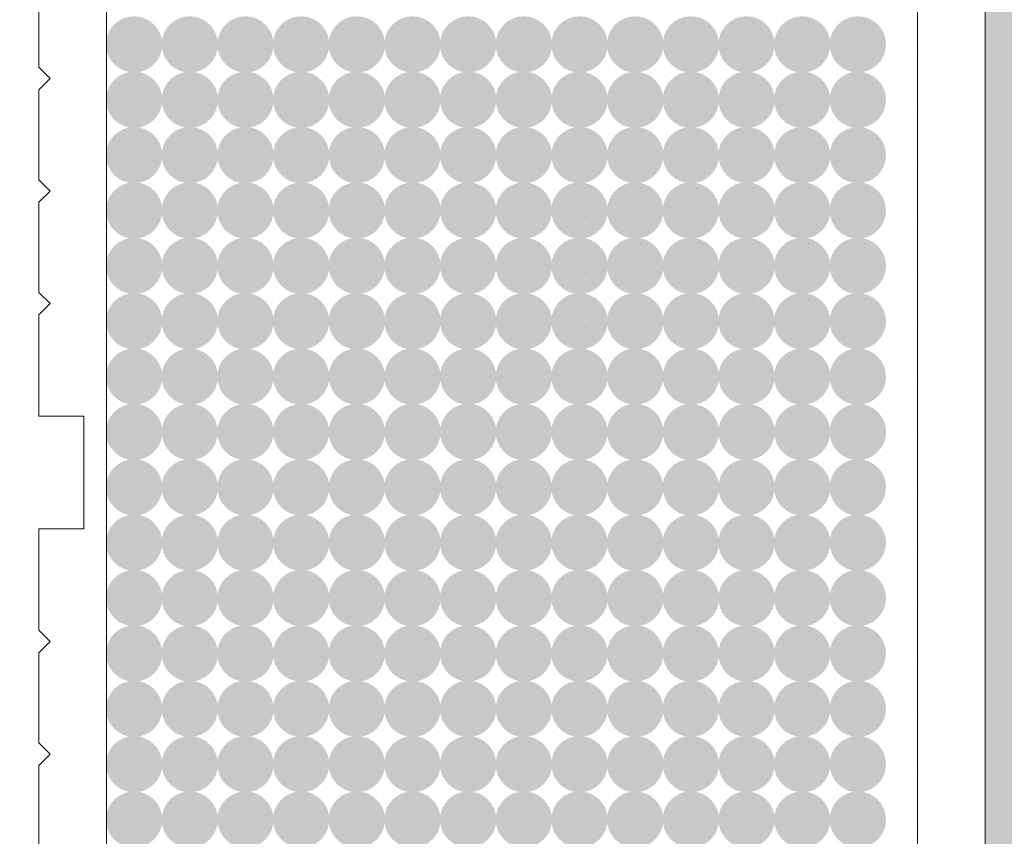
# Model space of a CAD drawing. Units: millimetres. Extents: x 1285 to 2484, y -2423 to -874.
# Drawn here: x 2199 to 2204, y -2182 to -2177 of the extents above; entities that cross this region are included whole.
import ezdxf

# ---------------------------------------------------------------- set-up
doc = ezdxf.new("R2010")
doc.units = ezdxf.units.MM
doc.header["$MEASUREMENT"] = 0
doc.layers.get('0').update_dxf_attribs({"color": 3})
doc.layers.add('AM_0', color=7, linetype='Continuous', lineweight=53)
doc.layers.add('Layer 1', color=7, linetype='Continuous', lineweight=0)

msp = doc.modelspace()

# ---------------------------------------------------------------- hatches: boundary and pattern name
at = {"linetype": 'Continuous', "lineweight": 0, "ltscale": 0.00064516, "extrusion": (0, 0, -1)}
h = msp.add_hatch(color=9, dxfattribs=at)
edge = h.paths.add_edge_path()
edge.add_arc((-2199.457, -2177.4251), 0.1613, 0, 360)
h = msp.add_hatch(color=9, dxfattribs=at)
edge = h.paths.add_edge_path()
edge.add_arc((-2199.7759, -2177.4251), 0.1613, 0, 360)
h = msp.add_hatch(color=9, dxfattribs=at)
edge = h.paths.add_edge_path()
edge.add_arc((-2200.0948, -2177.4251), 0.1613, 0, 360)
h = msp.add_hatch(color=9, dxfattribs=at)
edge = h.paths.add_edge_path()
edge.add_arc((-2200.4137, -2177.4251), 0.1613, 0, 360)
h = msp.add_hatch(color=9, dxfattribs=at)
edge = h.paths.add_edge_path()
edge.add_arc((-2200.7326, -2177.4251), 0.1613, 0, 360)
h = msp.add_hatch(color=9, dxfattribs=at)
edge = h.paths.add_edge_path()
edge.add_arc((-2201.0514, -2177.4251), 0.1613, 0, 360)
h = msp.add_hatch(color=9, dxfattribs=at)
edge = h.paths.add_edge_path()
edge.add_arc((-2201.3703, -2177.4251), 0.1613, 0, 360)
h = msp.add_hatch(color=9, dxfattribs=at)
edge = h.paths.add_edge_path()
edge.add_arc((-2201.6892, -2177.4251), 0.1613, 0, 360)
h = msp.add_hatch(color=9, dxfattribs=at)
edge = h.paths.add_edge_path()
edge.add_arc((-2202.0081, -2177.4251), 0.1613, 0, 360)
h = msp.add_hatch(color=9, dxfattribs=at)
edge = h.paths.add_edge_path()
edge.add_arc((-2202.327, -2177.4251), 0.1613, 0, 360)
h = msp.add_hatch(color=9, dxfattribs=at)
edge = h.paths.add_edge_path()
edge.add_arc((-2202.6458, -2177.4251), 0.1613, 0, 360)
h = msp.add_hatch(color=9, dxfattribs=at)
edge = h.paths.add_edge_path()
edge.add_arc((-2202.9647, -2177.4251), 0.1613, 0, 360)
h = msp.add_hatch(color=9, dxfattribs=at)
edge = h.paths.add_edge_path()
edge.add_arc((-2203.2836, -2177.4251), 0.1613, 0, 360)
h = msp.add_hatch(color=9, dxfattribs=at)
edge = h.paths.add_edge_path()
edge.add_arc((-2203.6025, -2177.4251), 0.1613, 0, 360)
h = msp.add_hatch(color=9, dxfattribs=at)
edge = h.paths.add_edge_path()
edge.add_arc((-2199.457, -2177.7423), 0.1613, 0, 360)
h = msp.add_hatch(color=9, dxfattribs=at)
edge = h.paths.add_edge_path()
edge.add_arc((-2199.7759, -2177.7423), 0.1613, 0, 360)
h = msp.add_hatch(color=9, dxfattribs=at)
edge = h.paths.add_edge_path()
edge.add_arc((-2200.0948, -2177.7423), 0.1613, 0, 360)
h = msp.add_hatch(color=9, dxfattribs=at)
edge = h.paths.add_edge_path()
edge.add_arc((-2200.4137, -2177.7423), 0.1613, 0, 360)
h = msp.add_hatch(color=9, dxfattribs=at)
edge = h.paths.add_edge_path()
edge.add_arc((-2200.7326, -2177.7423), 0.1613, 0, 360)
h = msp.add_hatch(color=9, dxfattribs=at)
edge = h.paths.add_edge_path()
edge.add_arc((-2201.0514, -2177.7423), 0.1613, 0, 360)
h = msp.add_hatch(color=9, dxfattribs=at)
edge = h.paths.add_edge_path()
edge.add_arc((-2201.3703, -2177.7423), 0.1613, 0, 360)
h = msp.add_hatch(color=9, dxfattribs=at)
edge = h.paths.add_edge_path()
edge.add_arc((-2201.6892, -2177.7423), 0.1613, 0, 360)
h = msp.add_hatch(color=9, dxfattribs=at)
edge = h.paths.add_edge_path()
edge.add_arc((-2202.0081, -2177.7423), 0.1613, 0, 360)
h = msp.add_hatch(color=9, dxfattribs=at)
edge = h.paths.add_edge_path()
edge.add_arc((-2202.327, -2177.7423), 0.1613, 0, 360)
h = msp.add_hatch(color=9, dxfattribs=at)
edge = h.paths.add_edge_path()
edge.add_arc((-2202.6458, -2177.7423), 0.1613, 0, 360)
h = msp.add_hatch(color=9, dxfattribs=at)
edge = h.paths.add_edge_path()
edge.add_arc((-2202.9647, -2177.7423), 0.1613, 0, 360)
h = msp.add_hatch(color=9, dxfattribs=at)
edge = h.paths.add_edge_path()
edge.add_arc((-2203.2836, -2177.7423), 0.1613, 0, 360)
h = msp.add_hatch(color=9, dxfattribs=at)
edge = h.paths.add_edge_path()
edge.add_arc((-2203.6025, -2177.7423), 0.1613, 0, 360)
h = msp.add_hatch(color=9, dxfattribs=at)
edge = h.paths.add_edge_path()
edge.add_arc((-2199.457, -2178.0595), 0.1613, 0, 360)
h = msp.add_hatch(color=9, dxfattribs=at)
edge = h.paths.add_edge_path()
edge.add_arc((-2199.7759, -2178.0595), 0.1613, 0, 360)
h = msp.add_hatch(color=9, dxfattribs=at)
edge = h.paths.add_edge_path()
edge.add_arc((-2200.0948, -2178.0595), 0.1613, 0, 360)
h = msp.add_hatch(color=9, dxfattribs=at)
edge = h.paths.add_edge_path()
edge.add_arc((-2200.4137, -2178.0595), 0.1613, 0, 360)
h = msp.add_hatch(color=9, dxfattribs=at)
edge = h.paths.add_edge_path()
edge.add_arc((-2200.7326, -2178.0595), 0.1613, 0, 360)
h = msp.add_hatch(color=9, dxfattribs=at)
edge = h.paths.add_edge_path()
edge.add_arc((-2201.0514, -2178.0595), 0.1613, 0, 360)
h = msp.add_hatch(color=9, dxfattribs=at)
edge = h.paths.add_edge_path()
edge.add_arc((-2201.3703, -2178.0595), 0.1613, 0, 360)
h = msp.add_hatch(color=9, dxfattribs=at)
edge = h.paths.add_edge_path()
edge.add_arc((-2201.6892, -2178.0595), 0.1613, 0, 360)
h = msp.add_hatch(color=9, dxfattribs=at)
edge = h.paths.add_edge_path()
edge.add_arc((-2202.0081, -2178.0595), 0.1613, 0, 360)
h = msp.add_hatch(color=9, dxfattribs=at)
edge = h.paths.add_edge_path()
edge.add_arc((-2202.327, -2178.0595), 0.1613, 0, 360)
h = msp.add_hatch(color=9, dxfattribs=at)
edge = h.paths.add_edge_path()
edge.add_arc((-2202.6458, -2178.0595), 0.1613, 0, 360)
h = msp.add_hatch(color=9, dxfattribs=at)
edge = h.paths.add_edge_path()
edge.add_arc((-2202.9647, -2178.0595), 0.1613, 0, 360)
h = msp.add_hatch(color=9, dxfattribs=at)
edge = h.paths.add_edge_path()
edge.add_arc((-2203.2836, -2178.0595), 0.1613, 0, 360)
h = msp.add_hatch(color=9, dxfattribs=at)
edge = h.paths.add_edge_path()
edge.add_arc((-2203.6025, -2178.0595), 0.1613, 0, 360)
h = msp.add_hatch(color=9, dxfattribs=at)
edge = h.paths.add_edge_path()
edge.add_arc((-2199.457, -2178.3767), 0.1613, 0, 360)
h = msp.add_hatch(color=9, dxfattribs=at)
edge = h.paths.add_edge_path()
edge.add_arc((-2199.7759, -2178.3767), 0.1613, 0, 360)
h = msp.add_hatch(color=9, dxfattribs=at)
edge = h.paths.add_edge_path()
edge.add_arc((-2200.0948, -2178.3767), 0.1613, 0, 360)
h = msp.add_hatch(color=9, dxfattribs=at)
edge = h.paths.add_edge_path()
edge.add_arc((-2200.4137, -2178.3767), 0.1613, 0, 360)
h = msp.add_hatch(color=9, dxfattribs=at)
edge = h.paths.add_edge_path()
edge.add_arc((-2200.7326, -2178.3767), 0.1613, 0, 360)
h = msp.add_hatch(color=9, dxfattribs=at)
edge = h.paths.add_edge_path()
edge.add_arc((-2201.0514, -2178.3767), 0.1613, 0, 360)
h = msp.add_hatch(color=9, dxfattribs=at)
edge = h.paths.add_edge_path()
edge.add_arc((-2201.3703, -2178.3767), 0.1613, 0, 360)
h = msp.add_hatch(color=9, dxfattribs=at)
edge = h.paths.add_edge_path()
edge.add_arc((-2201.6892, -2178.3767), 0.1613, 0, 360)
h = msp.add_hatch(color=9, dxfattribs=at)
edge = h.paths.add_edge_path()
edge.add_arc((-2202.0081, -2178.3767), 0.1613, 0, 360)
h = msp.add_hatch(color=9, dxfattribs=at)
edge = h.paths.add_edge_path()
edge.add_arc((-2202.327, -2178.3767), 0.1613, 0, 360)
h = msp.add_hatch(color=9, dxfattribs=at)
edge = h.paths.add_edge_path()
edge.add_arc((-2202.6458, -2178.3767), 0.1613, 0, 360)
h = msp.add_hatch(color=9, dxfattribs=at)
edge = h.paths.add_edge_path()
edge.add_arc((-2202.9647, -2178.3767), 0.1613, 0, 360)
h = msp.add_hatch(color=9, dxfattribs=at)
edge = h.paths.add_edge_path()
edge.add_arc((-2203.2836, -2178.3767), 0.1613, 0, 360)
h = msp.add_hatch(color=9, dxfattribs=at)
edge = h.paths.add_edge_path()
edge.add_arc((-2203.6025, -2178.3767), 0.1613, 0, 360)
h = msp.add_hatch(color=9, dxfattribs=at)
edge = h.paths.add_edge_path()
edge.add_arc((-2199.457, -2178.6939), 0.1613, 0, 360)
h = msp.add_hatch(color=9, dxfattribs=at)
edge = h.paths.add_edge_path()
edge.add_arc((-2199.7759, -2178.6939), 0.1613, 0, 360)
h = msp.add_hatch(color=9, dxfattribs=at)
edge = h.paths.add_edge_path()
edge.add_arc((-2200.0948, -2178.6939), 0.1613, 0, 360)
h = msp.add_hatch(color=9, dxfattribs=at)
edge = h.paths.add_edge_path()
edge.add_arc((-2200.4137, -2178.6939), 0.1613, 0, 360)
h = msp.add_hatch(color=9, dxfattribs=at)
edge = h.paths.add_edge_path()
edge.add_arc((-2200.7326, -2178.6939), 0.1613, 0, 360)
h = msp.add_hatch(color=9, dxfattribs=at)
edge = h.paths.add_edge_path()
edge.add_arc((-2201.0514, -2178.6939), 0.1613, 0, 360)
h = msp.add_hatch(color=9, dxfattribs=at)
edge = h.paths.add_edge_path()
edge.add_arc((-2201.3703, -2178.6939), 0.1613, 0, 360)
h = msp.add_hatch(color=9, dxfattribs=at)
edge = h.paths.add_edge_path()
edge.add_arc((-2201.6892, -2178.6939), 0.1613, 0, 360)
h = msp.add_hatch(color=9, dxfattribs=at)
edge = h.paths.add_edge_path()
edge.add_arc((-2202.0081, -2178.6939), 0.1613, 0, 360)
h = msp.add_hatch(color=9, dxfattribs=at)
edge = h.paths.add_edge_path()
edge.add_arc((-2202.327, -2178.6939), 0.1613, 0, 360)
h = msp.add_hatch(color=9, dxfattribs=at)
edge = h.paths.add_edge_path()
edge.add_arc((-2202.6458, -2178.6939), 0.1613, 0, 360)
h = msp.add_hatch(color=9, dxfattribs=at)
edge = h.paths.add_edge_path()
edge.add_arc((-2202.9647, -2178.6939), 0.1613, 0, 360)
h = msp.add_hatch(color=9, dxfattribs=at)
edge = h.paths.add_edge_path()
edge.add_arc((-2203.2836, -2178.6939), 0.1613, 0, 360)
h = msp.add_hatch(color=9, dxfattribs=at)
edge = h.paths.add_edge_path()
edge.add_arc((-2203.6025, -2178.6939), 0.1613, 0, 360)
h = msp.add_hatch(color=9, dxfattribs=at)
edge = h.paths.add_edge_path()
edge.add_arc((-2199.457, -2179.0112), 0.1613, 0, 360)
h = msp.add_hatch(color=9, dxfattribs=at)
edge = h.paths.add_edge_path()
edge.add_arc((-2199.7759, -2179.0112), 0.1613, 0, 360)
h = msp.add_hatch(color=9, dxfattribs=at)
edge = h.paths.add_edge_path()
edge.add_arc((-2200.0948, -2179.0112), 0.1613, 0, 360)
h = msp.add_hatch(color=9, dxfattribs=at)
edge = h.paths.add_edge_path()
edge.add_arc((-2200.4137, -2179.0112), 0.1613, 0, 360)
h = msp.add_hatch(color=9, dxfattribs=at)
edge = h.paths.add_edge_path()
edge.add_arc((-2200.7326, -2179.0112), 0.1613, 0, 360)
h = msp.add_hatch(color=9, dxfattribs=at)
edge = h.paths.add_edge_path()
edge.add_arc((-2201.0514, -2179.0112), 0.1613, 0, 360)
h = msp.add_hatch(color=9, dxfattribs=at)
edge = h.paths.add_edge_path()
edge.add_arc((-2201.3703, -2179.0112), 0.1613, 0, 360)
h = msp.add_hatch(color=9, dxfattribs=at)
edge = h.paths.add_edge_path()
edge.add_arc((-2201.6892, -2179.0112), 0.1613, 0, 360)
h = msp.add_hatch(color=9, dxfattribs=at)
edge = h.paths.add_edge_path()
edge.add_arc((-2202.0081, -2179.0112), 0.1613, 0, 360)
h = msp.add_hatch(color=9, dxfattribs=at)
edge = h.paths.add_edge_path()
edge.add_arc((-2202.327, -2179.0112), 0.1613, 0, 360)
h = msp.add_hatch(color=9, dxfattribs=at)
edge = h.paths.add_edge_path()
edge.add_arc((-2202.6458, -2179.0112), 0.1613, 0, 360)
h = msp.add_hatch(color=9, dxfattribs=at)
edge = h.paths.add_edge_path()
edge.add_arc((-2202.9647, -2179.0112), 0.1613, 0, 360)
h = msp.add_hatch(color=9, dxfattribs=at)
edge = h.paths.add_edge_path()
edge.add_arc((-2203.2836, -2179.0112), 0.1613, 0, 360)
h = msp.add_hatch(color=9, dxfattribs=at)
edge = h.paths.add_edge_path()
edge.add_arc((-2203.6025, -2179.0112), 0.1613, 0, 360)
h = msp.add_hatch(color=9, dxfattribs=at)
edge = h.paths.add_edge_path()
edge.add_arc((-2199.457, -2179.3284), 0.1613, 0, 360)
h = msp.add_hatch(color=9, dxfattribs=at)
edge = h.paths.add_edge_path()
edge.add_arc((-2199.7759, -2179.3284), 0.1613, 0, 360)
h = msp.add_hatch(color=9, dxfattribs=at)
edge = h.paths.add_edge_path()
edge.add_arc((-2200.0948, -2179.3284), 0.1613, 0, 360)
h = msp.add_hatch(color=9, dxfattribs=at)
edge = h.paths.add_edge_path()
edge.add_arc((-2200.4137, -2179.3284), 0.1613, 0, 360)
h = msp.add_hatch(color=9, dxfattribs=at)
edge = h.paths.add_edge_path()
edge.add_arc((-2200.7326, -2179.3284), 0.1613, 0, 360)
h = msp.add_hatch(color=9, dxfattribs=at)
edge = h.paths.add_edge_path()
edge.add_arc((-2201.0514, -2179.3284), 0.1613, 0, 360)
h = msp.add_hatch(color=9, dxfattribs=at)
edge = h.paths.add_edge_path()
edge.add_arc((-2201.3703, -2179.3284), 0.1613, 0, 360)
h = msp.add_hatch(color=9, dxfattribs=at)
edge = h.paths.add_edge_path()
edge.add_arc((-2201.6892, -2179.3284), 0.1613, 0, 360)
h = msp.add_hatch(color=9, dxfattribs=at)
edge = h.paths.add_edge_path()
edge.add_arc((-2202.0081, -2179.3284), 0.1613, 0, 360)
h = msp.add_hatch(color=9, dxfattribs=at)
edge = h.paths.add_edge_path()
edge.add_arc((-2202.327, -2179.3284), 0.1613, 0, 360)
h = msp.add_hatch(color=9, dxfattribs=at)
edge = h.paths.add_edge_path()
edge.add_arc((-2202.6458, -2179.3284), 0.1613, 0, 360)
h = msp.add_hatch(color=9, dxfattribs=at)
edge = h.paths.add_edge_path()
edge.add_arc((-2202.9647, -2179.3284), 0.1613, 0, 360)
h = msp.add_hatch(color=9, dxfattribs=at)
edge = h.paths.add_edge_path()
edge.add_arc((-2203.2836, -2179.3284), 0.1613, 0, 360)
h = msp.add_hatch(color=9, dxfattribs=at)
edge = h.paths.add_edge_path()
edge.add_arc((-2203.6025, -2179.3284), 0.1613, 0, 360)
h = msp.add_hatch(color=9, dxfattribs=at)
edge = h.paths.add_edge_path()
edge.add_arc((-2199.457, -2179.6456), 0.1613, 0, 360)
h = msp.add_hatch(color=9, dxfattribs=at)
edge = h.paths.add_edge_path()
edge.add_arc((-2199.7759, -2179.6456), 0.1613, 0, 360)
h = msp.add_hatch(color=9, dxfattribs=at)
edge = h.paths.add_edge_path()
edge.add_arc((-2200.0948, -2179.6456), 0.1613, 0, 360)
h = msp.add_hatch(color=9, dxfattribs=at)
edge = h.paths.add_edge_path()
edge.add_arc((-2200.4137, -2179.6456), 0.1613, 0, 360)
h = msp.add_hatch(color=9, dxfattribs=at)
edge = h.paths.add_edge_path()
edge.add_arc((-2200.7326, -2179.6456), 0.1613, 0, 360)
h = msp.add_hatch(color=9, dxfattribs=at)
edge = h.paths.add_edge_path()
edge.add_arc((-2201.0514, -2179.6456), 0.1613, 0, 360)
h = msp.add_hatch(color=9, dxfattribs=at)
edge = h.paths.add_edge_path()
edge.add_arc((-2201.3703, -2179.6456), 0.1613, 0, 360)
h = msp.add_hatch(color=9, dxfattribs=at)
edge = h.paths.add_edge_path()
edge.add_arc((-2201.6892, -2179.6456), 0.1613, 0, 360)
h = msp.add_hatch(color=9, dxfattribs=at)
edge = h.paths.add_edge_path()
edge.add_arc((-2202.0081, -2179.6456), 0.1613, 0, 360)
h = msp.add_hatch(color=9, dxfattribs=at)
edge = h.paths.add_edge_path()
edge.add_arc((-2202.327, -2179.6456), 0.1613, 0, 360)
h = msp.add_hatch(color=9, dxfattribs=at)
edge = h.paths.add_edge_path()
edge.add_arc((-2202.6458, -2179.6456), 0.1613, 0, 360)
h = msp.add_hatch(color=9, dxfattribs=at)
edge = h.paths.add_edge_path()
edge.add_arc((-2202.9647, -2179.6456), 0.1613, 0, 360)
h = msp.add_hatch(color=9, dxfattribs=at)
edge = h.paths.add_edge_path()
edge.add_arc((-2203.2836, -2179.6456), 0.1613, 0, 360)
h = msp.add_hatch(color=9, dxfattribs=at)
edge = h.paths.add_edge_path()
edge.add_arc((-2203.6025, -2179.6456), 0.1613, 0, 360)
h = msp.add_hatch(color=9, dxfattribs=at)
edge = h.paths.add_edge_path()
edge.add_arc((-2199.457, -2179.9628), 0.1613, 0, 360)
h = msp.add_hatch(color=9, dxfattribs=at)
edge = h.paths.add_edge_path()
edge.add_arc((-2199.7759, -2179.9628), 0.1613, 0, 360)
h = msp.add_hatch(color=9, dxfattribs=at)
edge = h.paths.add_edge_path()
edge.add_arc((-2200.0948, -2179.9628), 0.1613, 0, 360)
h = msp.add_hatch(color=9, dxfattribs=at)
edge = h.paths.add_edge_path()
edge.add_arc((-2200.4137, -2179.9628), 0.1613, 0, 360)
h = msp.add_hatch(color=9, dxfattribs=at)
edge = h.paths.add_edge_path()
edge.add_arc((-2200.7326, -2179.9628), 0.1613, 0, 360)
h = msp.add_hatch(color=9, dxfattribs=at)
edge = h.paths.add_edge_path()
edge.add_arc((-2201.0514, -2179.9628), 0.1613, 0, 360)
h = msp.add_hatch(color=9, dxfattribs=at)
edge = h.paths.add_edge_path()
edge.add_arc((-2201.3703, -2179.9628), 0.1613, 0, 360)
h = msp.add_hatch(color=9, dxfattribs=at)
edge = h.paths.add_edge_path()
edge.add_arc((-2201.6892, -2179.9628), 0.1613, 0, 360)
h = msp.add_hatch(color=9, dxfattribs=at)
edge = h.paths.add_edge_path()
edge.add_arc((-2202.0081, -2179.9628), 0.1613, 0, 360)
h = msp.add_hatch(color=9, dxfattribs=at)
edge = h.paths.add_edge_path()
edge.add_arc((-2202.327, -2179.9628), 0.1613, 0, 360)
h = msp.add_hatch(color=9, dxfattribs=at)
edge = h.paths.add_edge_path()
edge.add_arc((-2202.6458, -2179.9628), 0.1613, 0, 360)
h = msp.add_hatch(color=9, dxfattribs=at)
edge = h.paths.add_edge_path()
edge.add_arc((-2202.9647, -2179.9628), 0.1613, 0, 360)
h = msp.add_hatch(color=9, dxfattribs=at)
edge = h.paths.add_edge_path()
edge.add_arc((-2203.2836, -2179.9628), 0.1613, 0, 360)
h = msp.add_hatch(color=9, dxfattribs=at)
edge = h.paths.add_edge_path()
edge.add_arc((-2203.6025, -2179.9628), 0.1613, 0, 360)
h = msp.add_hatch(color=9, dxfattribs=at)
edge = h.paths.add_edge_path()
edge.add_arc((-2199.457, -2180.28), 0.1613, 0, 360)
h = msp.add_hatch(color=9, dxfattribs=at)
edge = h.paths.add_edge_path()
edge.add_arc((-2199.7759, -2180.28), 0.1613, 0, 360)
h = msp.add_hatch(color=9, dxfattribs=at)
edge = h.paths.add_edge_path()
edge.add_arc((-2200.0948, -2180.28), 0.1613, 0, 360)
h = msp.add_hatch(color=9, dxfattribs=at)
edge = h.paths.add_edge_path()
edge.add_arc((-2200.4137, -2180.28), 0.1613, 0, 360)
h = msp.add_hatch(color=9, dxfattribs=at)
edge = h.paths.add_edge_path()
edge.add_arc((-2200.7326, -2180.28), 0.1613, 0, 360)
h = msp.add_hatch(color=9, dxfattribs=at)
edge = h.paths.add_edge_path()
edge.add_arc((-2201.0514, -2180.28), 0.1613, 0, 360)
h = msp.add_hatch(color=9, dxfattribs=at)
edge = h.paths.add_edge_path()
edge.add_arc((-2201.3703, -2180.28), 0.1613, 0, 360)
h = msp.add_hatch(color=9, dxfattribs=at)
edge = h.paths.add_edge_path()
edge.add_arc((-2201.6892, -2180.28), 0.1613, 0, 360)
h = msp.add_hatch(color=9, dxfattribs=at)
edge = h.paths.add_edge_path()
edge.add_arc((-2202.0081, -2180.28), 0.1613, 0, 360)
h = msp.add_hatch(color=9, dxfattribs=at)
edge = h.paths.add_edge_path()
edge.add_arc((-2202.327, -2180.28), 0.1613, 0, 360)
h = msp.add_hatch(color=9, dxfattribs=at)
edge = h.paths.add_edge_path()
edge.add_arc((-2202.6458, -2180.28), 0.1613, 0, 360)
h = msp.add_hatch(color=9, dxfattribs=at)
edge = h.paths.add_edge_path()
edge.add_arc((-2202.9647, -2180.28), 0.1613, 0, 360)
h = msp.add_hatch(color=9, dxfattribs=at)
edge = h.paths.add_edge_path()
edge.add_arc((-2203.2836, -2180.28), 0.1613, 0, 360)
h = msp.add_hatch(color=9, dxfattribs=at)
edge = h.paths.add_edge_path()
edge.add_arc((-2203.6025, -2180.28), 0.1613, 0, 360)
h = msp.add_hatch(color=9, dxfattribs=at)
edge = h.paths.add_edge_path()
edge.add_arc((-2199.457, -2180.5973), 0.1613, 0, 360)
h = msp.add_hatch(color=9, dxfattribs=at)
edge = h.paths.add_edge_path()
edge.add_arc((-2199.7759, -2180.5973), 0.1613, 0, 360)
h = msp.add_hatch(color=9, dxfattribs=at)
edge = h.paths.add_edge_path()
edge.add_arc((-2200.0948, -2180.5973), 0.1613, 0, 360)
h = msp.add_hatch(color=9, dxfattribs=at)
edge = h.paths.add_edge_path()
edge.add_arc((-2200.4137, -2180.5973), 0.1613, 0, 360)
h = msp.add_hatch(color=9, dxfattribs=at)
edge = h.paths.add_edge_path()
edge.add_arc((-2200.7326, -2180.5973), 0.1613, 0, 360)
h = msp.add_hatch(color=9, dxfattribs=at)
edge = h.paths.add_edge_path()
edge.add_arc((-2201.0514, -2180.5973), 0.1613, 0, 360)
h = msp.add_hatch(color=9, dxfattribs=at)
edge = h.paths.add_edge_path()
edge.add_arc((-2201.3703, -2180.5973), 0.1613, 0, 360)
h = msp.add_hatch(color=9, dxfattribs=at)
edge = h.paths.add_edge_path()
edge.add_arc((-2201.6892, -2180.5973), 0.1613, 0, 360)
h = msp.add_hatch(color=9, dxfattribs=at)
edge = h.paths.add_edge_path()
edge.add_arc((-2202.0081, -2180.5973), 0.1613, 0, 360)
h = msp.add_hatch(color=9, dxfattribs=at)
edge = h.paths.add_edge_path()
edge.add_arc((-2202.327, -2180.5973), 0.1613, 0, 360)
h = msp.add_hatch(color=9, dxfattribs=at)
edge = h.paths.add_edge_path()
edge.add_arc((-2202.6458, -2180.5973), 0.1613, 0, 360)
h = msp.add_hatch(color=9, dxfattribs=at)
edge = h.paths.add_edge_path()
edge.add_arc((-2202.9647, -2180.5973), 0.1613, 0, 360)
h = msp.add_hatch(color=9, dxfattribs=at)
edge = h.paths.add_edge_path()
edge.add_arc((-2203.2836, -2180.5973), 0.1613, 0, 360)
h = msp.add_hatch(color=9, dxfattribs=at)
edge = h.paths.add_edge_path()
edge.add_arc((-2203.6025, -2180.5973), 0.1613, 0, 360)
h = msp.add_hatch(color=9, dxfattribs=at)
edge = h.paths.add_edge_path()
edge.add_arc((-2199.457, -2180.9145), 0.1613, 0, 360)
h = msp.add_hatch(color=9, dxfattribs=at)
edge = h.paths.add_edge_path()
edge.add_arc((-2199.7759, -2180.9145), 0.1613, 0, 360)
h = msp.add_hatch(color=9, dxfattribs=at)
edge = h.paths.add_edge_path()
edge.add_arc((-2200.0948, -2180.9145), 0.1613, 0, 360)
h = msp.add_hatch(color=9, dxfattribs=at)
edge = h.paths.add_edge_path()
edge.add_arc((-2200.4137, -2180.9145), 0.1613, 0, 360)
h = msp.add_hatch(color=9, dxfattribs=at)
edge = h.paths.add_edge_path()
edge.add_arc((-2200.7326, -2180.9145), 0.1613, 0, 360)
h = msp.add_hatch(color=9, dxfattribs=at)
edge = h.paths.add_edge_path()
edge.add_arc((-2201.0514, -2180.9145), 0.1613, 0, 360)
h = msp.add_hatch(color=9, dxfattribs=at)
edge = h.paths.add_edge_path()
edge.add_arc((-2201.3703, -2180.9145), 0.1613, 0, 360)
h = msp.add_hatch(color=9, dxfattribs=at)
edge = h.paths.add_edge_path()
edge.add_arc((-2201.6892, -2180.9145), 0.1613, 0, 360)
h = msp.add_hatch(color=9, dxfattribs=at)
edge = h.paths.add_edge_path()
edge.add_arc((-2202.0081, -2180.9145), 0.1613, 0, 360)
h = msp.add_hatch(color=9, dxfattribs=at)
edge = h.paths.add_edge_path()
edge.add_arc((-2202.327, -2180.9145), 0.1613, 0, 360)
h = msp.add_hatch(color=9, dxfattribs=at)
edge = h.paths.add_edge_path()
edge.add_arc((-2202.6458, -2180.9145), 0.1613, 0, 360)
h = msp.add_hatch(color=9, dxfattribs=at)
edge = h.paths.add_edge_path()
edge.add_arc((-2202.9647, -2180.9145), 0.1613, 0, 360)
h = msp.add_hatch(color=9, dxfattribs=at)
edge = h.paths.add_edge_path()
edge.add_arc((-2203.2836, -2180.9145), 0.1613, 0, 360)
h = msp.add_hatch(color=9, dxfattribs=at)
edge = h.paths.add_edge_path()
edge.add_arc((-2203.6025, -2180.9145), 0.1613, 0, 360)
h = msp.add_hatch(color=9, dxfattribs=at)
edge = h.paths.add_edge_path()
edge.add_arc((-2199.457, -2181.2317), 0.1613, 0, 360)
h = msp.add_hatch(color=9, dxfattribs=at)
edge = h.paths.add_edge_path()
edge.add_arc((-2199.7759, -2181.2317), 0.1613, 0, 360)
h = msp.add_hatch(color=9, dxfattribs=at)
edge = h.paths.add_edge_path()
edge.add_arc((-2200.0948, -2181.2317), 0.1613, 0, 360)
h = msp.add_hatch(color=9, dxfattribs=at)
edge = h.paths.add_edge_path()
edge.add_arc((-2200.4137, -2181.2317), 0.1613, 0, 360)
h = msp.add_hatch(color=9, dxfattribs=at)
edge = h.paths.add_edge_path()
edge.add_arc((-2200.7326, -2181.2317), 0.1613, 0, 360)
h = msp.add_hatch(color=9, dxfattribs=at)
edge = h.paths.add_edge_path()
edge.add_arc((-2201.0514, -2181.2317), 0.1613, 0, 360)
h = msp.add_hatch(color=9, dxfattribs=at)
edge = h.paths.add_edge_path()
edge.add_arc((-2201.3703, -2181.2317), 0.1613, 0, 360)
h = msp.add_hatch(color=9, dxfattribs=at)
edge = h.paths.add_edge_path()
edge.add_arc((-2201.6892, -2181.2317), 0.1613, 0, 360)
h = msp.add_hatch(color=9, dxfattribs=at)
edge = h.paths.add_edge_path()
edge.add_arc((-2202.0081, -2181.2317), 0.1613, 0, 360)
h = msp.add_hatch(color=9, dxfattribs=at)
edge = h.paths.add_edge_path()
edge.add_arc((-2202.327, -2181.2317), 0.1613, 0, 360)
h = msp.add_hatch(color=9, dxfattribs=at)
edge = h.paths.add_edge_path()
edge.add_arc((-2202.6458, -2181.2317), 0.1613, 0, 360)
h = msp.add_hatch(color=9, dxfattribs=at)
edge = h.paths.add_edge_path()
edge.add_arc((-2202.9647, -2181.2317), 0.1613, 0, 360)
h = msp.add_hatch(color=9, dxfattribs=at)
edge = h.paths.add_edge_path()
edge.add_arc((-2203.2836, -2181.2317), 0.1613, 0, 360)
h = msp.add_hatch(color=9, dxfattribs=at)
edge = h.paths.add_edge_path()
edge.add_arc((-2203.6025, -2181.2317), 0.1613, 0, 360)
h = msp.add_hatch(color=9, dxfattribs=at)
edge = h.paths.add_edge_path()
edge.add_arc((-2199.457, -2181.5489), 0.1613, 0, 360)
h = msp.add_hatch(color=9, dxfattribs=at)
edge = h.paths.add_edge_path()
edge.add_arc((-2199.7759, -2181.5489), 0.1613, 0, 360)
h = msp.add_hatch(color=9, dxfattribs=at)
edge = h.paths.add_edge_path()
edge.add_arc((-2200.0948, -2181.5489), 0.1613, 0, 360)
h = msp.add_hatch(color=9, dxfattribs=at)
edge = h.paths.add_edge_path()
edge.add_arc((-2200.4137, -2181.5489), 0.1613, 0, 360)
h = msp.add_hatch(color=9, dxfattribs=at)
edge = h.paths.add_edge_path()
edge.add_arc((-2200.7326, -2181.5489), 0.1613, 0, 360)
h = msp.add_hatch(color=9, dxfattribs=at)
edge = h.paths.add_edge_path()
edge.add_arc((-2201.0514, -2181.5489), 0.1613, 0, 360)
h = msp.add_hatch(color=9, dxfattribs=at)
edge = h.paths.add_edge_path()
edge.add_arc((-2201.3703, -2181.5489), 0.1613, 0, 360)
h = msp.add_hatch(color=9, dxfattribs=at)
edge = h.paths.add_edge_path()
edge.add_arc((-2201.6892, -2181.5489), 0.1613, 0, 360)
h = msp.add_hatch(color=9, dxfattribs=at)
edge = h.paths.add_edge_path()
edge.add_arc((-2202.0081, -2181.5489), 0.1613, 0, 360)
h = msp.add_hatch(color=9, dxfattribs=at)
edge = h.paths.add_edge_path()
edge.add_arc((-2202.327, -2181.5489), 0.1613, 0, 360)
h = msp.add_hatch(color=9, dxfattribs=at)
edge = h.paths.add_edge_path()
edge.add_arc((-2202.6458, -2181.5489), 0.1613, 0, 360)
h = msp.add_hatch(color=9, dxfattribs=at)
edge = h.paths.add_edge_path()
edge.add_arc((-2202.9647, -2181.5489), 0.1613, 0, 360)
h = msp.add_hatch(color=9, dxfattribs=at)
edge = h.paths.add_edge_path()
edge.add_arc((-2203.2836, -2181.5489), 0.1613, 0, 360)
h = msp.add_hatch(color=9, dxfattribs=at)
edge = h.paths.add_edge_path()
edge.add_arc((-2203.6025, -2181.5489), 0.1613, 0, 360)
h = msp.add_hatch(color=9, dxfattribs=at)
edge = h.paths.add_edge_path()
edge.add_arc((-2199.457, -2181.8661), 0.1613, 0, 360)
h = msp.add_hatch(color=9, dxfattribs=at)
edge = h.paths.add_edge_path()
edge.add_arc((-2199.7759, -2181.8661), 0.1613, 0, 360)
h = msp.add_hatch(color=9, dxfattribs=at)
edge = h.paths.add_edge_path()
edge.add_arc((-2200.0948, -2181.8661), 0.1613, 0, 360)
h = msp.add_hatch(color=9, dxfattribs=at)
edge = h.paths.add_edge_path()
edge.add_arc((-2200.4137, -2181.8661), 0.1613, 0, 360)
h = msp.add_hatch(color=9, dxfattribs=at)
edge = h.paths.add_edge_path()
edge.add_arc((-2200.7326, -2181.8661), 0.1613, 0, 360)
h = msp.add_hatch(color=9, dxfattribs=at)
edge = h.paths.add_edge_path()
edge.add_arc((-2201.0514, -2181.8661), 0.1613, 0, 360)
h = msp.add_hatch(color=9, dxfattribs=at)
edge = h.paths.add_edge_path()
edge.add_arc((-2201.3703, -2181.8661), 0.1613, 0, 360)
h = msp.add_hatch(color=9, dxfattribs=at)
edge = h.paths.add_edge_path()
edge.add_arc((-2201.6892, -2181.8661), 0.1613, 0, 360)
h = msp.add_hatch(color=9, dxfattribs=at)
edge = h.paths.add_edge_path()
edge.add_arc((-2202.0081, -2181.8661), 0.1613, 0, 360)
h = msp.add_hatch(color=9, dxfattribs=at)
edge = h.paths.add_edge_path()
edge.add_arc((-2202.327, -2181.8661), 0.1613, 0, 360)
h = msp.add_hatch(color=9, dxfattribs=at)
edge = h.paths.add_edge_path()
edge.add_arc((-2202.6458, -2181.8661), 0.1613, 0, 360)
h = msp.add_hatch(color=9, dxfattribs=at)
edge = h.paths.add_edge_path()
edge.add_arc((-2202.9647, -2181.8661), 0.1613, 0, 360)
h = msp.add_hatch(color=9, dxfattribs=at)
edge = h.paths.add_edge_path()
edge.add_arc((-2203.2836, -2181.8661), 0.1613, 0, 360)
h = msp.add_hatch(color=9, dxfattribs=at)
edge = h.paths.add_edge_path()
edge.add_arc((-2203.6025, -2181.8661), 0.1613, 0, 360)
at = {"layer": 'AM_0', "lineweight": 0, "ltscale": 0.00064516}
msp.add_hatch(color=8, dxfattribs=at).paths.add_polyline_path([(2206.6537, -2171.1685), (2199.0477, -2171.1685, 0.044978), (2202.0591, -2171.2214, -0.435559), (2202.2666, -2171.4145), (2202.2666, -2172.2203), (2203.8638, -2172.6783, -0.334595), (2204.3311, -2173.2985), (2204.3311, -2186.4579, -0.334595), (2203.8638, -2187.078), (2202.2666, -2187.536), (2202.2666, -2188.3419, -0.435559), (2202.0591, -2188.5349, 0.044978), (2199.0477, -2188.5878), (2206.6537, -2188.5878)])

# ---------------------------------------------------------------- linework, layer by layer
at = {"color": 7, "linetype": 'Continuous', "lineweight": 0, "ltscale": 0.00064516, "elevation": 0, "flags": 128}
for points in [[(2201.727, -2177.2978), (2201.727, -2177.2978)], [(2202.0459, -2177.2978), (2202.0459, -2177.2978)], [(2202.3647, -2177.2978), (2202.3647, -2177.2978)], [(2202.6836, -2177.2978), (2202.6836, -2177.2978)], [(2203.0025, -2177.2978), (2203.0025, -2177.2978)], [(2203.3214, -2177.2978), (2203.3214, -2177.2978)], [(2203.6403, -2177.2978), (2203.6403, -2177.2978)], [(2201.7285, -2177.4611), (2201.7285, -2177.4611)], [(2202.0343, -2177.4611), (2202.0343, -2177.4611)], [(2202.0474, -2177.4611), (2202.0474, -2177.4611)], [(2202.3532, -2177.4611), (2202.3532, -2177.4611)], [(2202.3663, -2177.4611), (2202.3663, -2177.4611)], [(2202.6721, -2177.4611), (2202.6721, -2177.4611)], [(2202.6852, -2177.4611), (2202.6852, -2177.4611)], [(2202.9909, -2177.4611), (2202.9909, -2177.4611)], [(2203.004, -2177.4611), (2203.004, -2177.4611)], [(2203.3098, -2177.4611), (2203.3098, -2177.4611)], [(2203.3229, -2177.4611), (2203.3229, -2177.4611)], [(2203.6287, -2177.4611), (2203.6287, -2177.4611)], [(2203.6418, -2177.4611), (2203.6418, -2177.4611)], [(2203.9476, -2177.4611), (2203.9476, -2177.4611)], [(2201.727, -2177.615), (2201.727, -2177.615)], [(2202.0459, -2177.615), (2202.0459, -2177.615)], [(2202.3647, -2177.615), (2202.3647, -2177.615)], [(2202.6836, -2177.615), (2202.6836, -2177.615)], [(2203.0025, -2177.615), (2203.0025, -2177.615)], [(2203.3214, -2177.615), (2203.3214, -2177.615)], [(2203.6403, -2177.615), (2203.6403, -2177.615)], [(2201.7285, -2177.7783), (2201.7285, -2177.7783)], [(2202.0343, -2177.7783), (2202.0343, -2177.7783)], [(2202.0474, -2177.7783), (2202.0474, -2177.7783)], [(2202.3532, -2177.7783), (2202.3532, -2177.7783)], [(2202.3663, -2177.7783), (2202.3663, -2177.7783)], [(2202.6721, -2177.7783), (2202.6721, -2177.7783)], [(2202.6852, -2177.7783), (2202.6852, -2177.7783)], [(2202.9909, -2177.7783), (2202.9909, -2177.7783)], [(2203.004, -2177.7783), (2203.004, -2177.7783)], [(2203.3098, -2177.7783), (2203.3098, -2177.7783)], [(2203.3229, -2177.7783), (2203.3229, -2177.7783)], [(2203.6287, -2177.7783), (2203.6287, -2177.7783)], [(2203.6418, -2177.7783), (2203.6418, -2177.7783)], [(2203.9476, -2177.7783), (2203.9476, -2177.7783)], [(2201.727, -2177.9322), (2201.727, -2177.9322)], [(2202.0459, -2177.9322), (2202.0459, -2177.9322)], [(2202.3647, -2177.9322), (2202.3647, -2177.9322)], [(2202.6836, -2177.9322), (2202.6836, -2177.9322)], [(2203.0025, -2177.9322), (2203.0025, -2177.9322)], [(2203.3214, -2177.9322), (2203.3214, -2177.9322)], [(2203.6403, -2177.9322), (2203.6403, -2177.9322)], [(2201.7285, -2178.0955), (2201.7285, -2178.0955)], [(2202.0343, -2178.0955), (2202.0343, -2178.0955)], [(2202.0474, -2178.0955), (2202.0474, -2178.0955)], [(2202.3532, -2178.0955), (2202.3532, -2178.0955)], [(2202.3663, -2178.0955), (2202.3663, -2178.0955)], [(2202.6721, -2178.0955), (2202.6721, -2178.0955)], [(2202.6852, -2178.0955), (2202.6852, -2178.0955)], [(2202.9909, -2178.0955), (2202.9909, -2178.0955)], [(2203.004, -2178.0955), (2203.004, -2178.0955)], [(2203.3098, -2178.0955), (2203.3098, -2178.0955)], [(2203.3229, -2178.0955), (2203.3229, -2178.0955)], [(2203.6287, -2178.0955), (2203.6287, -2178.0955)], [(2203.6418, -2178.0955), (2203.6418, -2178.0955)], [(2203.9476, -2178.0955), (2203.9476, -2178.0955)], [(2201.727, -2178.2495), (2201.727, -2178.2495)], [(2202.0459, -2178.2495), (2202.0459, -2178.2495)], [(2202.3647, -2178.2495), (2202.3647, -2178.2495)], [(2202.6836, -2178.2495), (2202.6836, -2178.2495)], [(2203.0025, -2178.2495), (2203.0025, -2178.2495)], [(2203.3214, -2178.2495), (2203.3214, -2178.2495)], [(2203.6403, -2178.2495), (2203.6403, -2178.2495)], [(2201.7285, -2178.4127), (2201.7285, -2178.4127)], [(2202.0343, -2178.4127), (2202.0343, -2178.4127)], [(2202.0474, -2178.4127), (2202.0474, -2178.4127)], [(2202.3532, -2178.4127), (2202.3532, -2178.4127)], [(2202.3663, -2178.4127), (2202.3663, -2178.4127)], [(2202.6721, -2178.4127), (2202.6721, -2178.4127)], [(2202.6852, -2178.4127), (2202.6852, -2178.4127)], [(2202.9909, -2178.4127), (2202.9909, -2178.4127)], [(2203.004, -2178.4127), (2203.004, -2178.4127)], [(2203.3098, -2178.4127), (2203.3098, -2178.4127)], [(2203.3229, -2178.4127), (2203.3229, -2178.4127)], [(2203.6287, -2178.4127), (2203.6287, -2178.4127)], [(2203.6418, -2178.4127), (2203.6418, -2178.4127)], [(2203.9476, -2178.4127), (2203.9476, -2178.4127)], [(2201.727, -2178.5667), (2201.727, -2178.5667)], [(2202.0459, -2178.5667), (2202.0459, -2178.5667)], [(2202.3647, -2178.5667), (2202.3647, -2178.5667)], [(2202.6836, -2178.5667), (2202.6836, -2178.5667)], [(2203.0025, -2178.5667), (2203.0025, -2178.5667)], [(2203.3214, -2178.5667), (2203.3214, -2178.5667)], [(2203.6403, -2178.5667), (2203.6403, -2178.5667)], [(2201.7285, -2178.73), (2201.7285, -2178.73)], [(2202.0343, -2178.73), (2202.0343, -2178.73)], [(2202.0474, -2178.73), (2202.0474, -2178.73)], [(2202.3532, -2178.73), (2202.3532, -2178.73)], [(2202.3663, -2178.73), (2202.3663, -2178.73)], [(2202.6721, -2178.73), (2202.6721, -2178.73)], [(2202.6852, -2178.73), (2202.6852, -2178.73)], [(2202.9909, -2178.73), (2202.9909, -2178.73)], [(2203.004, -2178.73), (2203.004, -2178.73)], [(2203.3098, -2178.73), (2203.3098, -2178.73)], [(2203.3229, -2178.73), (2203.3229, -2178.73)], [(2203.6287, -2178.73), (2203.6287, -2178.73)], [(2203.6418, -2178.73), (2203.6418, -2178.73)], [(2203.9476, -2178.73), (2203.9476, -2178.73)], [(2201.727, -2178.8839), (2201.727, -2178.8839)], [(2202.0459, -2178.8839), (2202.0459, -2178.8839)], [(2202.3647, -2178.8839), (2202.3647, -2178.8839)], [(2202.6836, -2178.8839), (2202.6836, -2178.8839)], [(2203.0025, -2178.8839), (2203.0025, -2178.8839)], [(2203.3214, -2178.8839), (2203.3214, -2178.8839)], [(2203.6403, -2178.8839), (2203.6403, -2178.8839)], [(2201.7285, -2179.0472), (2201.7285, -2179.0472)], [(2202.0343, -2179.0472), (2202.0343, -2179.0472)], [(2202.0474, -2179.0472), (2202.0474, -2179.0472)], [(2202.3532, -2179.0472), (2202.3532, -2179.0472)], [(2202.3663, -2179.0472), (2202.3663, -2179.0472)], [(2202.6721, -2179.0472), (2202.6721, -2179.0472)], [(2202.6852, -2179.0472), (2202.6852, -2179.0472)], [(2202.9909, -2179.0472), (2202.9909, -2179.0472)], [(2203.004, -2179.0472), (2203.004, -2179.0472)], [(2203.3098, -2179.0472), (2203.3098, -2179.0472)], [(2203.3229, -2179.0472), (2203.3229, -2179.0472)], [(2203.6287, -2179.0472), (2203.6287, -2179.0472)], [(2203.6418, -2179.0472), (2203.6418, -2179.0472)], [(2203.9476, -2179.0472), (2203.9476, -2179.0472)], [(2201.727, -2179.2011), (2201.727, -2179.2011)], [(2202.0459, -2179.2011), (2202.0459, -2179.2011)], [(2202.3647, -2179.2011), (2202.3647, -2179.2011)], [(2202.6836, -2179.2011), (2202.6836, -2179.2011)], [(2203.0025, -2179.2011), (2203.0025, -2179.2011)], [(2203.3214, -2179.2011), (2203.3214, -2179.2011)], [(2203.6403, -2179.2011), (2203.6403, -2179.2011)], [(2201.7285, -2179.3644), (2201.7285, -2179.3644)], [(2202.0343, -2179.3644), (2202.0343, -2179.3644)], [(2202.0474, -2179.3644), (2202.0474, -2179.3644)], [(2202.3532, -2179.3644), (2202.3532, -2179.3644)], [(2202.3663, -2179.3644), (2202.3663, -2179.3644)], [(2202.6721, -2179.3644), (2202.6721, -2179.3644)], [(2202.6852, -2179.3644), (2202.6852, -2179.3644)], [(2202.9909, -2179.3644), (2202.9909, -2179.3644)], [(2203.004, -2179.3644), (2203.004, -2179.3644)], [(2203.3098, -2179.3644), (2203.3098, -2179.3644)], [(2203.3229, -2179.3644), (2203.3229, -2179.3644)], [(2203.6287, -2179.3644), (2203.6287, -2179.3644)], [(2203.6418, -2179.3644), (2203.6418, -2179.3644)], [(2203.9476, -2179.3644), (2203.9476, -2179.3644)], [(2201.727, -2179.5183), (2201.727, -2179.5183)], [(2202.0459, -2179.5183), (2202.0459, -2179.5183)], [(2202.3647, -2179.5183), (2202.3647, -2179.5183)], [(2202.6836, -2179.5183), (2202.6836, -2179.5183)], [(2203.0025, -2179.5183), (2203.0025, -2179.5183)], [(2203.3214, -2179.5183), (2203.3214, -2179.5183)], [(2203.6403, -2179.5183), (2203.6403, -2179.5183)], [(2201.7285, -2179.6816), (2201.7285, -2179.6816)], [(2202.0343, -2179.6816), (2202.0343, -2179.6816)], [(2202.0474, -2179.6816), (2202.0474, -2179.6816)], [(2202.3532, -2179.6816), (2202.3532, -2179.6816)], [(2202.3663, -2179.6816), (2202.3663, -2179.6816)], [(2202.6721, -2179.6816), (2202.6721, -2179.6816)], [(2202.6852, -2179.6816), (2202.6852, -2179.6816)], [(2202.9909, -2179.6816), (2202.9909, -2179.6816)], [(2203.004, -2179.6816), (2203.004, -2179.6816)], [(2203.3098, -2179.6816), (2203.3098, -2179.6816)], [(2203.3229, -2179.6816), (2203.3229, -2179.6816)], [(2203.6287, -2179.6816), (2203.6287, -2179.6816)], [(2203.6418, -2179.6816), (2203.6418, -2179.6816)], [(2203.9476, -2179.6816), (2203.9476, -2179.6816)], [(2201.727, -2179.8355), (2201.727, -2179.8355)], [(2202.0459, -2179.8355), (2202.0459, -2179.8355)], [(2202.3647, -2179.8355), (2202.3647, -2179.8355)], [(2202.6836, -2179.8355), (2202.6836, -2179.8355)], [(2203.0025, -2179.8355), (2203.0025, -2179.8355)], [(2203.3214, -2179.8355), (2203.3214, -2179.8355)], [(2203.6403, -2179.8355), (2203.6403, -2179.8355)], [(2201.7285, -2179.9988), (2201.7285, -2179.9988)], [(2202.0343, -2179.9988), (2202.0343, -2179.9988)], [(2202.0474, -2179.9988), (2202.0474, -2179.9988)], [(2202.3532, -2179.9988), (2202.3532, -2179.9988)], [(2202.3663, -2179.9988), (2202.3663, -2179.9988)], [(2202.6721, -2179.9988), (2202.6721, -2179.9988)], [(2202.6852, -2179.9988), (2202.6852, -2179.9988)], [(2202.9909, -2179.9988), (2202.9909, -2179.9988)], [(2203.004, -2179.9988), (2203.004, -2179.9988)], [(2203.3098, -2179.9988), (2203.3098, -2179.9988)], [(2203.3229, -2179.9988), (2203.3229, -2179.9988)], [(2203.6287, -2179.9988), (2203.6287, -2179.9988)], [(2203.6418, -2179.9988), (2203.6418, -2179.9988)], [(2203.9476, -2179.9988), (2203.9476, -2179.9988)], [(2201.727, -2180.1528), (2201.727, -2180.1528)], [(2202.0459, -2180.1528), (2202.0459, -2180.1528)], [(2202.3647, -2180.1528), (2202.3647, -2180.1528)], [(2202.6836, -2180.1528), (2202.6836, -2180.1528)], [(2203.0025, -2180.1528), (2203.0025, -2180.1528)], [(2203.3214, -2180.1528), (2203.3214, -2180.1528)], [(2203.6403, -2180.1528), (2203.6403, -2180.1528)], [(2201.7285, -2180.316), (2201.7285, -2180.316)], [(2202.0343, -2180.316), (2202.0343, -2180.316)], [(2202.0474, -2180.316), (2202.0474, -2180.316)], [(2202.3532, -2180.316), (2202.3532, -2180.316)], [(2202.3663, -2180.316), (2202.3663, -2180.316)], [(2202.6721, -2180.316), (2202.6721, -2180.316)], [(2202.6852, -2180.316), (2202.6852, -2180.316)], [(2202.9909, -2180.316), (2202.9909, -2180.316)], [(2203.004, -2180.316), (2203.004, -2180.316)], [(2203.3098, -2180.316), (2203.3098, -2180.316)], [(2203.3229, -2180.316), (2203.3229, -2180.316)], [(2203.6287, -2180.316), (2203.6287, -2180.316)], [(2203.6418, -2180.316), (2203.6418, -2180.316)], [(2203.9476, -2180.316), (2203.9476, -2180.316)], [(2201.727, -2180.47), (2201.727, -2180.47)], [(2202.0459, -2180.47), (2202.0459, -2180.47)], [(2202.3647, -2180.47), (2202.3647, -2180.47)], [(2202.6836, -2180.47), (2202.6836, -2180.47)], [(2203.0025, -2180.47), (2203.0025, -2180.47)], [(2203.3214, -2180.47), (2203.3214, -2180.47)], [(2203.6403, -2180.47), (2203.6403, -2180.47)], [(2201.7285, -2180.6333), (2201.7285, -2180.6333)], [(2202.0343, -2180.6333), (2202.0343, -2180.6333)], [(2202.0474, -2180.6333), (2202.0474, -2180.6333)], [(2202.3532, -2180.6333), (2202.3532, -2180.6333)], [(2202.3663, -2180.6333), (2202.3663, -2180.6333)], [(2202.6721, -2180.6333), (2202.6721, -2180.6333)], [(2202.6852, -2180.6333), (2202.6852, -2180.6333)], [(2202.9909, -2180.6333), (2202.9909, -2180.6333)], [(2203.004, -2180.6333), (2203.004, -2180.6333)], [(2203.3098, -2180.6333), (2203.3098, -2180.6333)], [(2203.3229, -2180.6333), (2203.3229, -2180.6333)], [(2203.6287, -2180.6333), (2203.6287, -2180.6333)], [(2203.6418, -2180.6333), (2203.6418, -2180.6333)], [(2203.9476, -2180.6333), (2203.9476, -2180.6333)], [(2201.727, -2180.7872), (2201.727, -2180.7872)], [(2202.0459, -2180.7872), (2202.0459, -2180.7872)], [(2202.3647, -2180.7872), (2202.3647, -2180.7872)], [(2202.6836, -2180.7872), (2202.6836, -2180.7872)], [(2203.0025, -2180.7872), (2203.0025, -2180.7872)], [(2203.3214, -2180.7872), (2203.3214, -2180.7872)], [(2203.6403, -2180.7872), (2203.6403, -2180.7872)], [(2201.7285, -2180.9505), (2201.7285, -2180.9505)], [(2202.0343, -2180.9505), (2202.0343, -2180.9505)], [(2202.0474, -2180.9505), (2202.0474, -2180.9505)], [(2202.3532, -2180.9505), (2202.3532, -2180.9505)], [(2202.3663, -2180.9505), (2202.3663, -2180.9505)], [(2202.6721, -2180.9505), (2202.6721, -2180.9505)], [(2202.6852, -2180.9505), (2202.6852, -2180.9505)], [(2202.9909, -2180.9505), (2202.9909, -2180.9505)], [(2203.004, -2180.9505), (2203.004, -2180.9505)], [(2203.3098, -2180.9505), (2203.3098, -2180.9505)], [(2203.3229, -2180.9505), (2203.3229, -2180.9505)], [(2203.6287, -2180.9505), (2203.6287, -2180.9505)], [(2203.6418, -2180.9505), (2203.6418, -2180.9505)], [(2203.9476, -2180.9505), (2203.9476, -2180.9505)], [(2201.727, -2181.1044), (2201.727, -2181.1044)], [(2202.0459, -2181.1044), (2202.0459, -2181.1044)], [(2202.3647, -2181.1044), (2202.3647, -2181.1044)], [(2202.6836, -2181.1044), (2202.6836, -2181.1044)], [(2203.0025, -2181.1044), (2203.0025, -2181.1044)], [(2203.3214, -2181.1044), (2203.3214, -2181.1044)], [(2203.6403, -2181.1044), (2203.6403, -2181.1044)], [(2201.7285, -2181.2677), (2201.7285, -2181.2677)], [(2202.0343, -2181.2677), (2202.0343, -2181.2677)], [(2202.0474, -2181.2677), (2202.0474, -2181.2677)], [(2202.3532, -2181.2677), (2202.3532, -2181.2677)], [(2202.3663, -2181.2677), (2202.3663, -2181.2677)], [(2202.6721, -2181.2677), (2202.6721, -2181.2677)], [(2202.6852, -2181.2677), (2202.6852, -2181.2677)], [(2202.9909, -2181.2677), (2202.9909, -2181.2677)], [(2203.004, -2181.2677), (2203.004, -2181.2677)], [(2203.3098, -2181.2677), (2203.3098, -2181.2677)], [(2203.3229, -2181.2677), (2203.3229, -2181.2677)], [(2203.6287, -2181.2677), (2203.6287, -2181.2677)], [(2203.6418, -2181.2677), (2203.6418, -2181.2677)], [(2203.9476, -2181.2677), (2203.9476, -2181.2677)], [(2201.727, -2181.4216), (2201.727, -2181.4216)], [(2202.0459, -2181.4216), (2202.0459, -2181.4216)], [(2202.3647, -2181.4216), (2202.3647, -2181.4216)], [(2202.6836, -2181.4216), (2202.6836, -2181.4216)], [(2203.0025, -2181.4216), (2203.0025, -2181.4216)], [(2203.3214, -2181.4216), (2203.3214, -2181.4216)], [(2203.6403, -2181.4216), (2203.6403, -2181.4216)], [(2201.7285, -2181.5849), (2201.7285, -2181.5849)], [(2202.0343, -2181.5849), (2202.0343, -2181.5849)], [(2202.0474, -2181.5849), (2202.0474, -2181.5849)], [(2202.3532, -2181.5849), (2202.3532, -2181.5849)], [(2202.3663, -2181.5849), (2202.3663, -2181.5849)], [(2202.6721, -2181.5849), (2202.6721, -2181.5849)], [(2202.6852, -2181.5849), (2202.6852, -2181.5849)], [(2202.9909, -2181.5849), (2202.9909, -2181.5849)], [(2203.004, -2181.5849), (2203.004, -2181.5849)], [(2203.3098, -2181.5849), (2203.3098, -2181.5849)], [(2203.3229, -2181.5849), (2203.3229, -2181.5849)], [(2203.6287, -2181.5849), (2203.6287, -2181.5849)], [(2203.6418, -2181.5849), (2203.6418, -2181.5849)], [(2203.9476, -2181.5849), (2203.9476, -2181.5849)], [(2201.727, -2181.7389), (2201.727, -2181.7389)], [(2202.0459, -2181.7389), (2202.0459, -2181.7389)], [(2202.3647, -2181.7389), (2202.3647, -2181.7389)], [(2202.6836, -2181.7389), (2202.6836, -2181.7389)], [(2203.0025, -2181.7389), (2203.0025, -2181.7389)], [(2203.3214, -2181.7389), (2203.3214, -2181.7389)], [(2203.6403, -2181.7389), (2203.6403, -2181.7389)], [(2201.7285, -2181.9021), (2201.7285, -2181.9021)], [(2202.0343, -2181.9021), (2202.0343, -2181.9021)], [(2202.0474, -2181.9021), (2202.0474, -2181.9021)], [(2202.3532, -2181.9021), (2202.3532, -2181.9021)], [(2202.3663, -2181.9021), (2202.3663, -2181.9021)], [(2202.6721, -2181.9021), (2202.6721, -2181.9021)], [(2202.6852, -2181.9021), (2202.6852, -2181.9021)], [(2202.9909, -2181.9021), (2202.9909, -2181.9021)], [(2203.004, -2181.9021), (2203.004, -2181.9021)], [(2203.3098, -2181.9021), (2203.3098, -2181.9021)], [(2203.3229, -2181.9021), (2203.3229, -2181.9021)], [(2203.6287, -2181.9021), (2203.6287, -2181.9021)], [(2203.6418, -2181.9021), (2203.6418, -2181.9021)], [(2203.9476, -2181.9021), (2203.9476, -2181.9021)]]:
    msp.add_lwpolyline(points, dxfattribs=at)
at = {"layer": 'AM_0', "lineweight": 0, "ltscale": 0.00064516}
for p, q in [((2199.2989, -2171.5556, 0), (2199.2989, -2188.2007, 0)), ((2203.944, -2186.6523, 0), (2203.944, -2173.104, 0)), ((2204.3311, -2186.4579, 0), (2204.3311, -2173.2985, 0)), ((2198.9118, -2177.0395, 0), (2198.9118, -2177.5556, 0)), ((2198.9118, -2177.5556, 0), (2198.9763, -2177.6201, 0)), ((2198.9763, -2177.6201, 0), (2198.9118, -2177.6846, 0)), ((2198.9118, -2177.6846, 0), (2198.9118, -2178.2008, 0)), ((2198.9118, -2178.2008, 0), (2198.9763, -2178.2653, 0)), ((2198.9763, -2178.2653, 0), (2198.9118, -2178.3298, 0)), ((2198.9118, -2178.3298, 0), (2198.9118, -2178.8459, 0)), ((2198.9118, -2178.8459, 0), (2198.9763, -2178.9104, 0)), ((2198.9763, -2178.9104, 0), (2198.9118, -2178.9749, 0)), ((2198.9118, -2178.9749, 0), (2198.9118, -2179.5556, 0)), ((2198.9118, -2179.5556, 0), (2199.1698, -2179.5556, 0)), ((2199.1698, -2179.5556, 0), (2199.1698, -2180.2007, 0)), ((2199.1698, -2180.2007, 0), (2198.9118, -2180.2007, 0)), ((2198.9118, -2180.2007, 0), (2198.9118, -2180.7814, 0)), ((2198.9118, -2180.7814, 0), (2198.9763, -2180.8459, 0)), ((2198.9763, -2180.8459, 0), (2198.9118, -2180.9104, 0)), ((2198.9118, -2180.9104, 0), (2198.9118, -2181.4266, 0)), ((2198.9118, -2181.4266, 0), (2198.9763, -2181.4911, 0)), ((2198.9763, -2181.4911, 0), (2198.9118, -2181.5556, 0)), ((2198.9118, -2181.5556, 0), (2198.9118, -2182.0717, 0))]:
    msp.add_line(p, q, dxfattribs=at)
at = {"layer": 'Layer 1', "lineweight": 0, "ltscale": 0.00064516}
for points, knots in [([(2456.1673, -2355.465), (2456.1673, -2147.5636), (2456.1673, -1770.7487), (2456.1673, -1770.7487), (2456.1673, -1770.7487), (2456.1673, -1770.7487), (1884.5885, -1770.7487), (1884.5885, -1770.7487)], [0, 0, 0, 0, 0.32558, 0.32558, 0.32558, 0.66279, 1, 1, 1, 1]), ([(1903.8333, -2355.465), (1903.8333, -2159.4581), (1903.8333, -1789.9969), (1903.8333, -1789.9969), (1903.8333, -1789.9969), (1903.8333, -1789.9969), (2436.9225, -1789.9969), (2436.9225, -1789.9969)], [0, 0, 0, 0, 0.328781, 0.328781, 0.328781, 0.66439, 1, 1, 1, 1])]:
    msp.add_open_spline(points, degree=3, knots=knots, dxfattribs=at)

doc.saveas('drawing.dxf')
